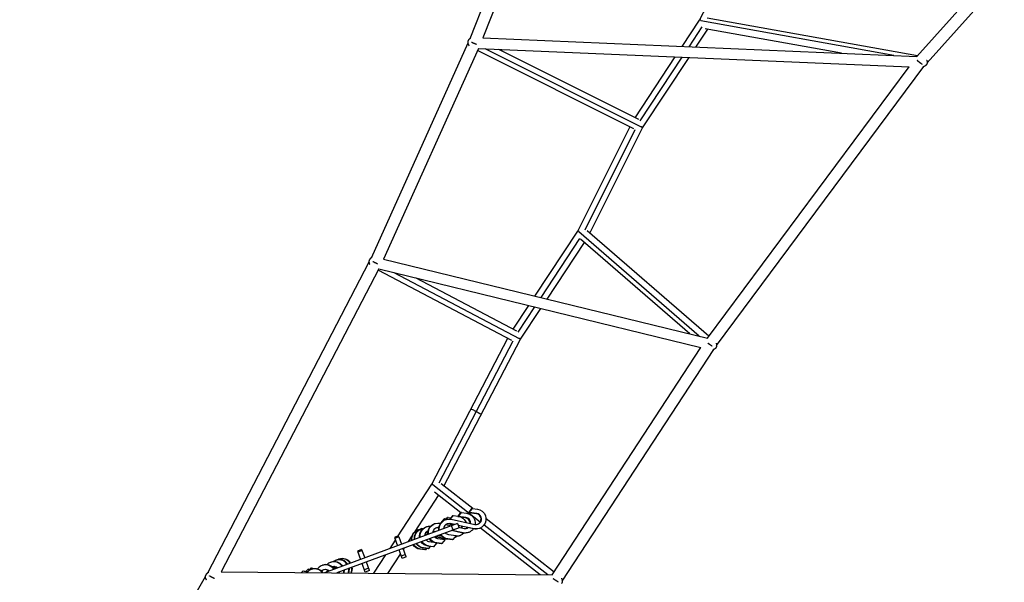
# Model space of a CAD drawing. Units: millimetres. Extents: x -11710 to 10509, y -9715 to 7369.
# Drawn here: x -6260 to -4509, y 357 to 1357 of the extents above; entities that cross this region are included whole.
import ezdxf

# ---------------------------------------------------------------- set-up
doc = ezdxf.new("R2010")
doc.units = ezdxf.units.MM
doc.header["$LTSCALE"] = 20
doc.layers.add('2d', color=230, linetype='Continuous')

msp = doc.modelspace()

# ---------------------------------------------------------------- linework, layer by layer
at = {"layer": '2d'}
for p, q in [((-5269.9, 1804.5), (-5459.6, 1322.7)), ((-5251.3, 1794.2), (-5436.5, 1324.1)), ((-5051, 1355.8), (-4922.8, 1602.8)), ((-4664.2, 1291.3), (-4527.5, 1443.7)), ((-4646.1, 1280), (-4508.9, 1433)), ((-5081.8, 1309.1), (-5051, 1355.8)), ((-4705.1, 1293.1), (-5048.6, 1354.8)), ((-4663.5, 1292.1), (-5037.6, 1359.3)), ((-5069.6, 1308.5), (-5046.3, 1343.9)), ((-5057.3, 1308), (-5036.3, 1339.8)), ((-4798.4, 1297), (-5040.9, 1340.6)), ((-5462.9, 1315), (-5635, 932.9)), ((-5436.5, 1324.1), (-4664.2, 1291.3)), ((-5444.2, 1305.4), (-5612.9, 931)), ((-5168, 1162.4), (-5445.8, 1301.9)), ((-5444.2, 1305.4), (-4678.3, 1272.9)), ((-5154.3, 1165.5), (-5431.9, 1304.9)), ((-5159, 1179.1), (-5407.5, 1303.9)), ((-5165.4, 1182.3), (-5094, 1290.6)), ((-5156.3, 1177.1), (-5081.8, 1290)), ((-5152.1, 1164.3), (-5069.5, 1289.5)), ((-5036.9, 790.5), (-4678.3, 1272.9)), ((-5020.5, 777.4), (-4651.9, 1273.2)), ((-5267.5, 980.7), (-5174.8, 1165.8)), ((-5254.5, 983.2), (-5165.2, 1161.5)), ((-5245.8, 977.1), (-5152.1, 1164.3)), ((-5343.5, 865.4), (-5267.5, 980.7)), ((-5034.2, 794.1), (-5250.6, 981.2)), ((-5332.8, 862.8), (-5263.7, 967.5)), ((-5051.4, 794.1), (-5265.6, 979.3)), ((-5068, 798.1), (-5262.6, 966.4)), ((-5321.9, 860.1), (-5255.7, 960.5)), ((-5612.8, 931.1), (-5036.9, 790.6)), ((-5638.7, 925.4), (-5926.1, 372.8)), ((-5621.2, 913.6), (-5901.3, 374.9)), ((-5384.9, 786.6), (-5622.3, 911.5)), ((-5621.2, 913.6), (-5048.3, 773.8)), ((-5371.1, 789.6), (-5594, 906.9)), ((-5375.7, 803.2), (-5554.5, 897.3)), ((-5382.3, 806.7), (-5354.7, 848.5)), ((-5373.3, 801.4), (-5343.9, 845.9)), ((-5369.1, 788.5), (-5333, 843.2)), ((-5527.2, 530.8), (-5391.9, 790.3)), ((-5505.3, 527.5), (-5369.1, 788.5)), ((-5514, 533.4), (-5382.4, 785.7)), ((-5312.7, 369.8), (-5048.3, 773.8)), ((-5295, 358.5), (-5025.4, 770.5)), ((-5587.8, 437.5), (-5527.2, 530.8)), ((-5440.8, 463.6), (-5525.4, 529.5)), ((-5454.3, 487.8), (-5510.6, 531.7)), ((-5556.6, 446.9), (-5515, 511.1)), ((-5475.3, 480.1), (-5522, 516.5)), ((-5494.5, 468.9), (-5489.8, 474.9)), ((-5493.9, 468.8), (-5488.9, 475.2)), ((-5488.9, 475.2), (-5489.8, 474.9)), ((-5488.9, 475.2), (-5480, 473.9)), ((-5480.7, 473.1), (-5475.1, 480.3)), ((-5479.8, 473.4), (-5480.7, 473.1)), ((-5467.2, 471.1), (-5480.7, 473.1)), ((-5479.8, 473.4), (-5474.2, 480.6)), ((-5466.3, 471.5), (-5479.8, 473.4)), ((-5474.2, 480.6), (-5475.1, 480.3)), ((-5474.2, 480.6), (-5465.2, 479.4)), ((-5461.3, 480.2), (-5455.7, 487.5)), ((-5460.4, 480.6), (-5461.3, 480.2)), ((-5447.8, 478.3), (-5461.3, 480.2)), ((-5460.4, 480.6), (-5454.8, 487.8)), ((-5446.9, 478.6), (-5460.4, 480.6)), ((-5454.8, 487.8), (-5455.7, 487.5)), ((-5454.8, 487.8), (-5445.8, 486.6)), ((-5446.9, 478.6), (-5447.8, 478.3)), ((-5481.3, 461), (-5718.1, 373.3)), ((-5536.5, 455.2), (-5537.3, 454.9)), ((-5521.7, 460.7), (-5522.6, 460.4)), ((-5512, 461.4), (-5511.4, 461.3)), ((-5507.9, 465), (-5504.4, 469.5)), ((-5506.5, 465.9), (-5503.5, 469.8)), ((-5503.5, 469.8), (-5504.4, 469.5)), ((-5503.5, 469.8), (-5500.6, 469.4)), ((-5502.3, 467.9), (-5503.2, 467.6)), ((-5501.8, 459.2), (-5491.9, 457.1)), ((-5501.5, 468.2), (-5499, 471.5)), ((-5500.7, 468.4), (-5498.1, 471.8)), ((-5498.1, 471.8), (-5499, 471.5)), ((-5496.5, 460.3), (-5498.4, 460.6)), ((-5498.1, 471.8), (-5492.8, 471.1)), ((-5495.8, 460.6), (-5496.5, 460.3)), ((-5494.2, 460.8), (-5495.1, 460.4)), ((-5487.3, 458.8), (-5495.1, 460.4)), ((-5486.5, 459.1), (-5494.2, 460.8)), ((-5492.6, 468.6), (-5450.2, 459.5)), ((-5489, 449.6), (-5491.8, 457.1)), ((-5481.3, 461), (-5478.5, 453.5)), ((-5451.8, 451.6), (-5480, 457.7)), ((-5452.7, 451.3), (-5479.8, 457.2)), ((-5466.3, 471.5), (-5467.2, 471.1)), ((-5448.7, 459.3), (-5450, 460.3)), ((-5320.8, 369.9), (-5434.1, 458.3)), ((-5309.5, 374.7), (-5430.6, 469.2)), ((-5478.5, 453.5), (-5695.6, 373.1)), ((-5586.8, 439), (-5593.6, 436.4)), ((-5551, 449.9), (-5551.9, 449.5)), ((-5545.6, 451.9), (-5546.5, 451.5)), ((-5536, 440.7), (-5539.6, 441.5)), ((-5535.1, 441.1), (-5539.4, 442)), ((-5534.1, 443.5), (-5538.1, 444.4)), ((-5537.5, 444.7), (-5538, 444.5)), ((-5534.1, 444), (-5537.5, 444.7)), ((-5521.5, 446.1), (-5524.9, 446.9)), ((-5520.6, 446.5), (-5524.7, 447.4)), ((-5502.4, 434), (-5520.6, 437.9)), ((-5509.3, 438.2), (-5516, 439.6)), ((-5509.9, 438.8), (-5515.2, 439.9)), ((-5497.5, 441.6), (-5483.9, 439.7)), ((-5472.1, 444.1), (-5492.2, 448.5)), ((-5471.2, 444.5), (-5491.3, 448.8)), ((-5483.9, 439.7), (-5489.6, 432.4)), ((-5478.8, 454.3), (-5469.6, 452.3)), ((-5476.2, 439.7), (-5477.1, 439.4)), ((-5471.2, 444.5), (-5472.1, 444.1)), ((-5461.4, 445.2), (-5462.3, 444.8)), ((-5451.8, 451.6), (-5452.7, 451.3)), ((-5442.1, 452.3), (-5442.9, 452)), ((-5334.3, 370), (-5440.6, 453)), ((-5601.3, 416.6), (-5591.7, 431.3)), ((-5593.6, 436.4), (-5588.1, 421.5)), ((-5585.4, 437.1), (-5592.9, 434.4)), ((-5585.4, 437.1), (-5580.6, 424.3)), ((-5568.4, 428.8), (-5562.9, 437.3)), ((-5532.7, 421), (-5533.6, 420.7)), ((-5524.6, 419.4), (-5533.6, 420.7)), ((-5523.7, 419.8), (-5532.7, 421)), ((-5531.6, 429), (-5524.4, 427.9)), ((-5518.7, 426.2), (-5523.7, 419.8)), ((-5501.4, 433.3), (-5521.4, 437.6)), ((-5517.9, 426.5), (-5518.8, 426.2)), ((-5509.8, 424.9), (-5518.8, 426.2)), ((-5509, 425.2), (-5517.9, 426.5)), ((-5516.9, 434.4), (-5503.3, 432.5)), ((-5509, 425.2), (-5509.8, 424.9)), ((-5503.3, 432.5), (-5509, 425.2)), ((-5500.7, 433.6), (-5501.4, 433.3)), ((-5498.6, 433.7), (-5499.4, 433.3)), ((-5490.4, 432.1), (-5499.4, 433.3)), ((-5489.6, 432.4), (-5498.6, 433.7)), ((-5489.6, 432.4), (-5490.4, 432.1)), ((-5485.3, 436.3), (-5486.2, 436)), ((-5651.8, 414.9), (-5659.3, 412.1)), ((-5659.3, 412.1), (-5653.7, 397.2)), ((-5651, 412.8), (-5658.5, 410.1)), ((-5651.8, 414.9), (-5646.2, 399.9)), ((-5629.8, 372.6), (-5608.6, 405.4)), ((-5604.9, 372.4), (-5582.6, 406.8)), ((-5579.8, 399), (-5585.3, 414)), ((-5573.8, 405.8), (-5581.3, 403.1)), ((-5572.3, 401.8), (-5577.8, 416.7)), ((-5577.2, 415.1), (-5575.6, 417.5)), ((-5547.2, 415.6), (-5548.1, 415.3)), ((-5539.1, 414.1), (-5548.1, 415.3)), ((-5538.3, 414.4), (-5547.2, 415.6)), ((-5541.8, 417.7), (-5542.7, 417.3)), ((-5533.7, 416.1), (-5542.7, 417.3)), ((-5532.8, 416.4), (-5541.8, 417.7)), ((-5538.3, 414.4), (-5539.1, 414.1)), ((-5536.6, 416.5), (-5538.3, 414.4)), ((-5532.8, 416.4), (-5533.7, 416.1)), ((-5529.9, 420.2), (-5532.8, 416.4)), ((-5523.7, 419.8), (-5524.6, 419.4)), ((-5721.2, 386.8), (-5722.1, 386.5)), ((-5706.5, 392.3), (-5707.4, 392)), ((-5697.4, 395.7), (-5698.2, 395.3)), ((-5691.9, 397.7), (-5692.8, 397.4)), ((-5645.4, 374.7), (-5650.9, 389.7)), ((-5637.9, 377.5), (-5643.4, 392.4)), ((-5572.3, 401.8), (-5579.8, 399)), ((-5901.3, 374.9), (-5312.7, 369.8)), ((-5756.4, 376.2), (-5758.6, 373.7)), ((-5755.6, 376.5), (-5756.4, 376.2)), ((-5748.5, 374.5), (-5756.4, 376.2)), ((-5748.1, 375), (-5755.6, 376.5)), ((-5747.3, 379.5), (-5750.8, 375.5)), ((-5746.4, 379.9), (-5747.3, 379.5)), ((-5743.1, 378.7), (-5747.3, 379.5)), ((-5742.3, 379), (-5746.4, 379.9)), ((-5741.9, 381.5), (-5743.8, 379.3)), ((-5741, 381.9), (-5741.9, 381.5)), ((-5737.1, 380.6), (-5741.9, 381.5)), ((-5740.6, 379.7), (-5741.5, 379.3)), ((-5735.4, 380.7), (-5741, 381.9)), ((-5730, 380.7), (-5730.3, 380.2)), ((-5713.7, 375), (-5711.2, 378.3)), ((-5712.8, 375.3), (-5710.7, 378)), ((-5701.9, 381.9), (-5699.8, 384.6)), ((-5701.5, 381.5), (-5699, 384.8)), ((-5699.2, 384.8), (-5699.8, 384.6)), ((-5699.2, 380.3), (-5696.5, 383.8)), ((-5698.3, 380.7), (-5696.1, 383.6)), ((-5639.4, 381.5), (-5646.9, 378.7)), ((-5637.9, 377.5), (-5645.4, 374.7)), ((-5929.9, 366), (-6259.8, -199.2))]:
    msp.add_line(p, q, dxfattribs=at)
at = {"layer": '2d', "extrusion": (0, 0, -1)}
for centre, major_axis, ratio, start_param, end_param in [((-5448.2, 659.7), (-9.31, 4.86), 0.066753, 0, 1.573646), ((-5448.2, 659.7), (-9.31, 4.86), 0.066753, 1.573646, 3.141593), ((-5467.6, 461.8), (-6.2, 16.6), 0.993089, 0.492301, 2.057009), ((-5448.2, 469), (-6.2, 16.6), 0.993089, 0.492301, 3.704894), ((-5530.3, 438.6), (-6.2, 16.6), 0.993089, -1.343492, 0.432289), ((-5516.4, 443.7), (-6.2, 16.6), 0.993089, -1.343492, 0), ((-5515.6, 444.1), (-6.2, 16.6), 0.993089, -1.343492, 0.563302), ((-5497.1, 450.9), (-6.2, 16.6), 0.993089, -1.343492, 0), ((-5496.2, 451.2), (-6.2, 16.6), 0.993089, -1.343492, 0.563302), ((-5482.3, 456.4), (-6.2, 16.6), 0.993089, 0.824482, 1.548316), ((-5491.5, 453), (-6.2, 16.6), 0.993089, 1.756091, 1.893476), ((-5545.7, 432.9), (-6.2, 16.6), 0.993089, -1.343492, 0), ((-5544.9, 433.2), (-6.2, 16.6), 0.993089, -1.343492, 0.137695), ((-5540.3, 434.9), (-6.2, 16.6), 0.993089, -1.343492, 0), ((-5539.4, 435.2), (-6.2, 16.6), 0.993089, -1.343492, 0.252614), ((-5531.2, 438.3), (-6.2, 16.6), 0.993089, -1.343492, 0), ((-5497.1, 450.9), (-6.2, 16.6), 0.993089, 3.633894, 4.485085), ((-5496.2, 451.2), (-6.2, 16.6), 0.993089, 3.633894, 4.485085), ((-5491.5, 453), (-6.2, 16.6), 0.993089, 2.888979, 3.237242), ((-5483.2, 456), (-6.2, 16.6), 0.993089, 3.141593, 3.596067), ((-5482.3, 456.4), (-6.2, 16.6), 0.993089, 2.709304, 3.628886), ((-5468.5, 461.5), (-6.2, 16.6), 0.993089, 3.141593, 3.704894), ((-5467.6, 461.8), (-6.2, 16.6), 0.993089, 2.547973, 3.704894), ((-5482.3, 456.4), (-6.2, 16.6), 0.993089, 2.060327, 2.14916), ((-5449.1, 468.7), (-6.2, 16.6), 0.993089, 3.141593, 3.704894), ((-5545.7, 432.9), (-6.2, 16.6), 0.993089, 3.633894, 4.485085), ((-5544.9, 433.2), (-6.2, 16.6), 0.993089, 3.633894, 4.485085), ((-5540.3, 434.9), (-6.2, 16.6), 0.993089, 3.633894, 4.485085), ((-5539.4, 435.2), (-6.2, 16.6), 0.993089, 3.633894, 4.485085), ((-5531.2, 438.3), (-6.2, 16.6), 0.993089, 3.633894, 4.485085), ((-5530.3, 438.6), (-6.2, 16.6), 0.993089, 3.633894, 4.485085), ((-5516.4, 443.7), (-6.2, 16.6), 0.993089, 3.633894, 4.485085), ((-5515.6, 444.1), (-6.2, 16.6), 0.993089, 3.633894, 4.485085), ((-5497.8, 450.6), (-6.2, 16.6), 0.993089, 3.430682, 3.704894), ((-5492.4, 452.6), (-6.2, 16.6), 0.993089, 3.141593, 3.189381), ((-5701.2, 375.3), (-3.39, 9.14), 0.993089, -0.004131, 1.148061), ((-5692.1, 378.7), (-3.39, 9.14), 0.993089, 0.955376, 1.148061), ((-5716, 369.9), (-3.39, 9.14), 0.993089, -0.468332, 1.148061), ((-5715.1, 370.2), (-3.39, 9.14), 0.993089, -0.553498, -0.048504), ((-5700.3, 375.6), (-3.39, 9.14), 0.993089, -0.098113, -0.048504), ((-5692.1, 378.7), (-3.39, 9.14), 0.993089, -0.563302, -0.527641), ((-5701.2, 375.3), (-3.39, 9.14), 0.993089, 1.993532, 2.152677), ((-5692.1, 378.7), (-3.39, 9.14), 0.993089, 1.993532, 2.186216)]:
    msp.add_ellipse(centre, major_axis=major_axis, ratio=ratio, start_param=start_param, end_param=end_param, dxfattribs=at)
at = {"layer": '2d'}
for centre, major_axis, start_param, end_param in [((-5448.2, 469), (-3.39, 9.14), 2.578291, 5.790884), ((-5449.1, 468.7), (-3.39, 9.14), 3.190097, 5.790884), ((-5496.2, 451.2), (-3.39, 9.14), -0.563302, 1.148061), ((-5497.1, 450.9), (-3.39, 9.14), -0.563302, -0.048504), ((-5497.8, 450.6), (-3.39, 9.14), -1.148061, -0.492301), ((-5496.9, 451), (-3.39, 9.14), -1.148061, -0.700959), ((-5483.2, 456), (-3.39, 9.14), 4.067094, 4.336136), ((-5482.3, 456.4), (-3.39, 9.14), 4.015004, 4.283673), ((-5468.5, 461.5), (-3.39, 9.14), 4.34222, 5.790884), ((-5467.6, 461.8), (-3.39, 9.14), 4.289705, 5.790884), ((-5539.4, 435.2), (-3.39, 9.14), 0.955376, 1.148061), ((-5530.3, 438.6), (-3.39, 9.14), -0.004131, 1.148061), ((-5539.4, 435.2), (-3.39, 9.14), -0.563302, -0.527641), ((-5531.2, 438.3), (-3.39, 9.14), -0.098113, -0.048504), ((-5515.6, 444.1), (-3.39, 9.14), -0.468332, 1.148061), ((-5516.4, 443.7), (-3.39, 9.14), -0.553498, -0.048504), ((-5496.2, 451.2), (-3.39, 9.14), 1.993532, 2.649291), ((-5467.6, 461.8), (-3.39, 9.14), 2.578291, 3.327631), ((-5468.5, 461.5), (-3.39, 9.14), 3.190097, 3.400836), ((-5539.4, 435.2), (-3.39, 9.14), 1.993532, 2.186216), ((-5530.3, 438.6), (-3.39, 9.14), 1.993532, 2.649291), ((-5515.6, 444.1), (-3.39, 9.14), 1.993532, 2.649291), ((-5716, 369.9), (-6.2, 16.6), -1.343492, 0.563302), ((-5715.1, 370.2), (-6.2, 16.6), -1.343492, 0), ((-5701.2, 375.3), (-6.2, 16.6), -1.343492, 0.432289), ((-5700.3, 375.6), (-6.2, 16.6), -1.343492, 0), ((-5692.1, 378.7), (-6.2, 16.6), -1.343492, 0.252614), ((-5691.2, 379), (-6.2, 16.6), -1.343492, 0), ((-5686.7, 380.7), (-6.2, 16.6), -1.343492, 0.137695), ((-5685.8, 381), (-6.2, 16.6), -1.343492, 0), ((-5735.3, 362.7), (-6.2, 16.6), -1.277534, 0.555671), ((-5734.5, 363), (-6.2, 16.6), -1.301029, 0), ((-5701.2, 375.3), (-6.2, 16.6), 4.230784, 4.485085), ((-5700.3, 375.6), (-6.2, 16.6), 4.211812, 4.485085), ((-5692.1, 378.7), (-6.2, 16.6), 4.030243, 4.485085), ((-5691.2, 379), (-6.2, 16.6), 4.010351, 4.485085), ((-5686.7, 380.7), (-6.2, 16.6), 3.90533, 4.485085), ((-5685.8, 381), (-6.2, 16.6), 3.884372, 4.485085)]:
    msp.add_ellipse(centre, major_axis=major_axis, ratio=0.993089, start_param=start_param, end_param=end_param, dxfattribs=at)
for points, weights in [([(-5048.3, 1355.3), (-5049.8, 1355.9), (-5050.8, 1356), (-5051, 1355.8)], [0.567960233502, 0.523138658981, 0.500499364461, 0.500042349943]), ([(-5461.5, 1320.9), (-5463.8, 1318), (-5463.8, 1314), (-5460.7, 1310.4)], [1, 0.810154557323, 0.722632877242, 0.737434959758]), ([(-5458.4, 1323.5), (-5459.6, 1322.8), (-5460.7, 1322), (-5461.5, 1320.9)], [0.942820500116, 0.948654084197, 0.967713917491, 1]), ([(-5447.4, 1312.5), (-5450.3, 1313.6), (-5453.5, 1314.9), (-5456.2, 1316.3)], [0.528536494802, 0.490979940349, 0.492185453409, 0.532153033981]), ([(-4654.9, 1277.1), (-4657.8, 1279.1), (-4661, 1281.7), (-4663.6, 1284.1)], [0.549291548801, 0.490371714406, 0.487370006222, 0.540286424248]), ([(-4647, 1284.6), (-4645.4, 1281.7), (-4645.8, 1278.8), (-4647.6, 1276.4)], [0.756040557795, 0.774988101566, 0.856307915635, 1]), ([(-4647.6, 1276.4), (-4649, 1274.7), (-4651, 1273.4), (-4653.6, 1272.7)], [1, 0.94477218941, 0.923191734082, 0.935258634017]), ([(-5152.1, 1164.3), (-5152, 1164.6), (-5152.6, 1165.3), (-5153.8, 1166.2)], [0.500004892728, 0.500379631463, 0.522280567815, 0.565707701785]), ([(-5265.2, 980), (-5266.6, 980.6), (-5267.4, 980.9), (-5267.5, 980.7)], [0.563168891393, 0.521358905254, 0.500303695347, 0.500003261673]), ([(-5637.4, 930.6), (-5639.3, 928), (-5639.3, 924.6), (-5637.2, 921.2)], [1, 0.851399592241, 0.780783980473, 0.788153164695]), ([(-5633.1, 933.9), (-5635, 933.2), (-5636.5, 932.1), (-5637.4, 930.6)], [0.909840149316, 0.915152433306, 0.945205716867, 1]), ([(-5623.4, 922.3), (-5626.1, 923.5), (-5629, 924.9), (-5631.6, 926.3)], [0.526391645928, 0.491788933834, 0.492445160225, 0.528360325101]), ([(-5369.1, 788.5), (-5369, 788.6), (-5369.7, 789.2), (-5370.9, 790.1)], [0.500041088234, 0.500202041611, 0.520626766004, 0.561315261411]), ([(-5028.4, 776.2), (-5031, 777.8), (-5033.8, 779.8), (-5036.3, 781.7)], [0.531842668489, 0.491821300176, 0.491003488688, 0.529389234024]), ([(-5021.9, 773.2), (-5023.1, 771.5), (-5025, 770.4), (-5027.3, 769.9)], [1, 0.939059436029, 0.912396390006, 0.920010861933]), ([(-5021.5, 781.7), (-5020, 778.5), (-5020.3, 775.5), (-5021.9, 773.2)], [0.774522868095, 0.785073944289, 0.860232988258, 1]), ([(-5525.1, 530), (-5526.5, 530.7), (-5527.2, 530.9), (-5527.2, 530.8)], [0.856944990506, 0.868880197043, 0.916565200208, 1]), ([(-5928.4, 370.6), (-5930.4, 367.8), (-5930.6, 364.3), (-5928.3, 361.1)], [1, 0.830454655098, 0.745041570682, 0.743760746755]), ([(-5924.4, 373.8), (-5926.1, 373), (-5927.4, 371.9), (-5928.4, 370.6)], [0.93668789438, 0.938476620728, 0.959580655935, 1]), ([(-5913.7, 363), (-5916.6, 364.5), (-5919.8, 366.3), (-5922.6, 367.9)], [0.532612499642, 0.488752530626, 0.489457406895, 0.534727128448]), ([(-5302.1, 357), (-5304.9, 358.7), (-5308.2, 360.8), (-5311, 362.7)], [0.538148147846, 0.488614812626, 0.487623983542, 0.535175660597]), ([(-5296.6, 363.9), (-5294.3, 360.4), (-5294.5, 356.9), (-5296.6, 354.3)], [0.717486763013, 0.724973294284, 0.819144373279, 1])]:
    msp.add_rational_spline(points, weights, degree=3, dxfattribs=at)

doc.saveas('drawing.dxf')
